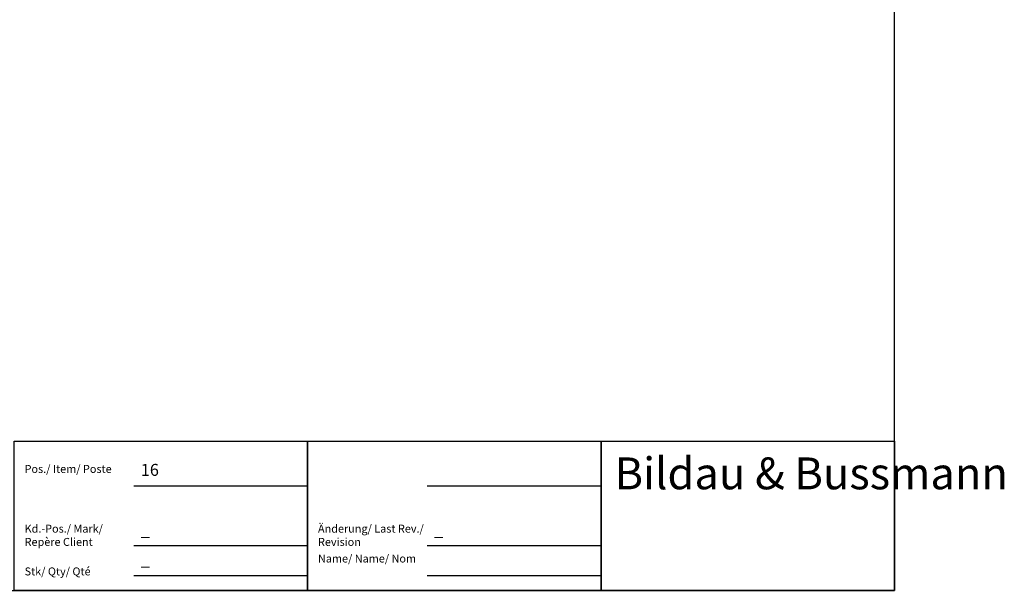
# Model space of a CAD drawing. Units: millimetres. Extents: x 1498 to 5203, y 1232 to 2376.
# Drawn here: x 3445 to 3939, y 1232 to 1519 of the extents above; entities that cross this region are included whole.
import ezdxf

# ---------------------------------------------------------------- set-up
doc = ezdxf.new("R2010")
doc.units = ezdxf.units.MM
doc.linetypes.add('DURCHGEZOGEN', pattern=[0])
doc.layers.add('RAHMEN', color=1, linetype='DURCHGEZOGEN')
doc.styles.add('LAYOUT_01', font='Romand', dxfattribs={"width": 0.548, "height": 16})
doc.styles.add('ROMANS', font='romans')
doc.styles.add('ÜBERSCHRIFT', font='Romand', dxfattribs={"width": 0.6, "height": 10})

msp = doc.modelspace()

# ---------------------------------------------------------------- linework, layer by layer
at = {"layer": 'RAHMEN', "color": 251, "true_color": 0x5b5b5b}
for p, q in [((3501.97, 1284.62), (3589.26, 1284.62)), ((3649.17, 1284.62), (3736.46, 1284.62)), ((3501.97, 1254.62), (3589.26, 1254.62)), ((3649.17, 1254.62), (3736.46, 1254.62)), ((3501.97, 1239.62), (3589.26, 1239.62)), ((3649.17, 1239.62), (3736.46, 1239.62))]:
    msp.add_line(p, q, dxfattribs=at)
at = {"layer": 'RAHMEN', "color": 8, "true_color": 0x808080}
msp.add_lwpolyline([(2771.66, 1232.12), (3883.66, 1232.12), (3883.66, 1968.12), (2771.66, 1968.12)], close=True, dxfattribs=at)
at = {"layer": 'RAHMEN', "color": 251, "true_color": 0x5b5b5b}
for points in [[(3442.06, 1307.12), (3589.26, 1307.12), (3589.26, 1232.12), (3442.06, 1232.12)], [(3589.26, 1307.12), (3736.46, 1307.12), (3736.46, 1232.12), (3589.26, 1232.12)], [(3736.46, 1307.12), (3883.66, 1307.12), (3883.66, 1232.12), (3736.46, 1232.12)]]:
    msp.add_lwpolyline(points, close=True, dxfattribs=at)

# ---------------------------------------------------------------- texts
at = {"style": 'ÜBERSCHRIFT'}
msp.add_text('16', height=6, dxfattribs=at).set_placement((3505.55, 1289.62))
at = {"layer": 'RAHMEN', "color": 8, "true_color": 0x808080, "style": 'ÜBERSCHRIFT'}
for p in [(3505.55, 1259.62), (3652.75, 1259.62), (3505.55, 1244.62)]:
    msp.add_text('_', height=6, dxfattribs=at).set_placement(p)
at = {"layer": 'RAHMEN', "color": 8, "true_color": 0x808080, "insert": (3743.25, 1298.87), "char_height": 16, "width": 328.4672, "attachment_point": 1, "style": 'LAYOUT_01'}
msp.add_mtext('Bildau & Bussmann', dxfattribs=at)
at = {"layer": 'RAHMEN', "color": 251, "true_color": 0x5b5b5b, "char_height": 4, "width": 54.7304, "attachment_point": 1, "style": 'ROMANS'}
for s, insert in [('Pos./ Item/ Poste', (3447.24, 1295.1)), ('Kd.-Pos./ Mark/ Repère Client', (3447.24, 1265.1)), ('Änderung/ Last Rev./ Revision', (3594.44, 1265.1)), ('Name/ Name/ Nom', (3594.44, 1250.1)), ('Stk/ Qty/ Qté', (3447.24, 1243.62))]:
    msp.add_mtext(s, dxfattribs=dict(at, insert=insert))

doc.saveas('drawing.dxf')
